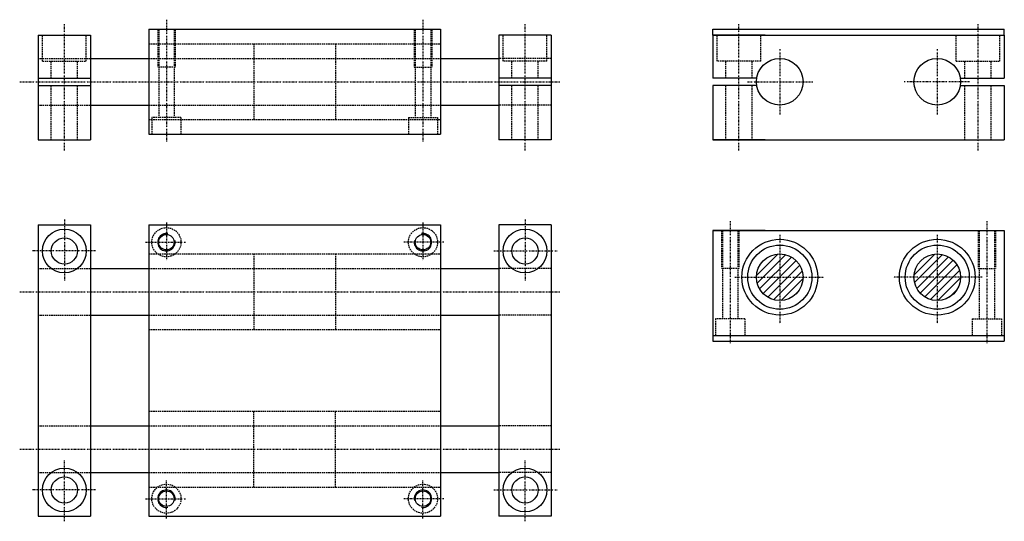
# Model space of a CAD drawing. Extents: x 74 to 412, y 65 to 237.
import ezdxf

# ---------------------------------------------------------------- set-up
doc = ezdxf.new("R2010")
doc.units = 0
doc.linetypes.add('DASHDOT', pattern=[1, 0.5, -0.25, 0, -0.25])
doc.linetypes.add('DASHED', pattern=[0.75, 0.5, -0.25])
for name, color, linetype in [('LC-003-002-----0', 7, 'CONTINUOUS'), ('LC-004-006-----0', 7, 'CONTINUOUS'), ('LC-006-012-----0', 7, 'CONTINUOUS'), ('LC-008-003-----0', 7, 'CONTINUOUS')]:
    doc.layers.add(name, color=color, linetype=linetype)

msp = doc.modelspace()

# ---------------------------------------------------------------- linework, layer by layer
at = {"layer": 'LC-003-002-----0', "color": 1, "linetype": 'CONTINUOUS'}
for p, q in [((118.614502, 233.322891), (118.614502, 197.322891)), ((118.614502, 233.322891), (218.614502, 233.322891)), ((218.614502, 233.322891), (218.614502, 197.322891)), ((311.985901, 233.322891), (411.985901, 233.322891)), ((311.985901, 231.322891), (311.985901, 233.322891)), ((411.985901, 231.322891), (411.985901, 233.322891)), ((80.614502, 231.322891), (80.614502, 195.322891)), ((80.614502, 231.322891), (98.614502, 231.322891)), ((98.614502, 231.322891), (98.614502, 195.322891)), ((256.614502, 231.322891), (238.614502, 231.322891)), ((238.614502, 231.322891), (238.614502, 195.322891)), ((256.614502, 231.322891), (256.614502, 195.322891)), ((311.985901, 231.322891), (411.985901, 231.322891)), ((311.985901, 231.322891), (311.985901, 216.572891)), ((329.985901, 231.322891), (311.985901, 231.322891)), ((393.985901, 231.322891), (411.985901, 231.322891)), ((411.985901, 231.322891), (411.985901, 216.572891)), ((98.614502, 223.322891), (118.614502, 223.322891)), ((218.614502, 223.322891), (238.614502, 223.322891)), ((80.614502, 216.572891), (98.614502, 216.572891)), ((256.614502, 216.572891), (238.614502, 216.572891)), ((327.084167, 216.572891), (311.985901, 216.572891)), ((396.887634, 216.572891), (411.985901, 216.572891)), ((80.614502, 214.072891), (98.614502, 214.072891)), ((256.614502, 214.072891), (238.614502, 214.072891)), ((311.985901, 214.072891), (311.985901, 195.322891)), ((327.084167, 214.072891), (311.985901, 214.072891)), ((396.887634, 214.072891), (411.985901, 214.072891)), ((411.985901, 214.072891), (411.985901, 195.322891)), ((98.614502, 207.322891), (118.614502, 207.322891)), ((218.614502, 207.322891), (238.614502, 207.322891)), ((118.614502, 197.322891), (218.614502, 197.322891)), ((80.614502, 195.322891), (98.614502, 195.322891)), ((256.614502, 195.322891), (238.614502, 195.322891)), ((311.985901, 195.322891), (411.985901, 195.322891)), ((329.985901, 195.322891), (311.985901, 195.322891)), ((393.985901, 195.322891), (411.985901, 195.322891)), ((80.614502, 166.255768), (80.614502, 66.255783)), ((80.614502, 166.255768), (98.614502, 166.255768)), ((98.614502, 166.255768), (98.614502, 66.255783)), ((118.614502, 166.255768), (118.614502, 66.255783)), ((118.614502, 166.255768), (218.614502, 166.255768)), ((218.614502, 166.255768), (218.614502, 66.255783)), ((238.614502, 166.255768), (238.614502, 66.255783)), ((256.614502, 166.255768), (238.614502, 166.255768)), ((256.614502, 166.255768), (256.614502, 66.255783)), ((311.985901, 164.255768), (411.985901, 164.255768)), ((311.985901, 164.255768), (311.985901, 128.255768)), ((329.985901, 164.255768), (311.985901, 164.255768)), ((393.985901, 164.255768), (411.985901, 164.255768)), ((411.985901, 164.255768), (411.985901, 128.255768)), ((98.614502, 151.255768), (118.614502, 151.255768)), ((218.614502, 151.255768), (238.614502, 151.255768)), ((98.614502, 135.255768), (118.614502, 135.255768)), ((218.614502, 135.255768), (238.614502, 135.255768)), ((311.985901, 128.255768), (411.985901, 128.255768)), ((311.985901, 128.255768), (311.985901, 126.255783)), ((311.985901, 126.255775), (411.985901, 126.255775)), ((411.985901, 128.255768), (411.985901, 126.255783)), ((98.614502, 97.255775), (118.614502, 97.255775)), ((218.614502, 97.255775), (238.614502, 97.255775)), ((98.614502, 81.255775), (118.614502, 81.255775)), ((218.614502, 81.255775), (238.614502, 81.255775)), ((80.614502, 66.255775), (98.614502, 66.255775)), ((118.614502, 66.255775), (218.614502, 66.255775)), ((256.614502, 66.255775), (238.614502, 66.255775))]:
    msp.add_line(p, q, dxfattribs=at)
for centre, radius in [((334.985901, 215.322891), 8), ((388.985901, 215.322891), 8), ((89.614502, 157.255768), 7.5), ((124.614502, 160.255768), 2.65), ((212.614502, 160.255768), 2.65), ((247.614502, 157.255768), 7.5), ((89.614502, 157.255768), 4.5), ((247.614502, 157.255768), 4.5), ((334.985901, 148.255768), 13), ((334.985901, 148.255768), 11), ((388.985901, 148.255768), 13), ((388.985901, 148.255768), 11), ((334.985901, 148.255768), 8), ((334.985901, 148.255768), 8), ((334.985901, 148.255768), 8), ((334.985901, 148.255768), 8), ((388.985901, 148.255768), 8), ((388.985901, 148.255768), 8), ((388.985901, 148.255768), 8), ((388.985901, 148.255768), 8), ((89.614502, 75.255775), 7.5), ((247.614502, 75.255775), 7.5), ((89.614502, 75.255775), 4.5), ((247.614502, 75.255775), 4.5), ((124.614502, 72.255775), 2.65), ((212.614502, 72.255775), 2.65)]:
    msp.add_circle(centre, radius, dxfattribs=at)
at = {"layer": 'LC-004-006-----0', "color": 2, "linetype": 'DASHDOT'}
for p, q in [((124.614502, 236.600113), (124.614502, 194.666901)), ((212.614502, 236.600113), (212.614502, 194.666901)), ((89.614502, 191.690842), (89.614502, 235.022003)), ((247.614502, 191.690842), (247.614502, 235.022003)), ((320.985901, 191.690842), (320.985901, 235.022003)), ((402.985901, 191.690842), (402.985901, 235.022003)), ((334.985901, 226.48262), (334.985901, 204.112564)), ((388.985901, 226.48262), (388.985901, 204.112564)), ((74.29229, 215.322891), (259.516998, 215.322891)), ((323.947937, 215.322891), (346.361084, 215.322891)), ((400.023865, 215.322891), (377.610748, 215.322891)), ((89.614502, 168.009628), (89.614502, 147.057617)), ((124.614502, 166.994202), (124.614502, 153.906052)), ((212.614502, 166.994202), (212.614502, 153.906052)), ((247.614502, 168.009628), (247.614502, 147.057617)), ((317.985901, 167.53299), (317.985901, 125.5998)), ((405.985901, 167.53299), (405.985901, 125.5998)), ((334.985901, 162.817078), (334.985901, 132.360428)), ((388.985901, 162.817078), (388.985901, 132.360428)), ((117.464165, 160.255768), (131.383987, 160.255768)), ((219.764832, 160.255768), (205.845016, 160.255768)), ((100.347221, 157.255768), (78.53186, 157.255768)), ((236.881775, 157.255768), (258.697144, 157.255768)), ((319.607361, 148.255768), (350.120483, 148.255768)), ((404.364441, 148.255768), (373.851318, 148.255768)), ((74.29229, 143.255768), (259.516998, 143.255768)), ((74.29229, 89.255775), (259.516998, 89.255775)), ((89.614502, 64.501923), (89.614502, 85.453941)), ((247.614502, 64.501923), (247.614502, 85.453941)), ((124.614502, 65.517349), (124.614502, 78.605499)), ((212.614502, 65.517349), (212.614502, 78.605499)), ((100.347221, 75.255775), (78.53186, 75.255775)), ((236.881775, 75.255775), (258.697144, 75.255775)), ((117.464165, 72.255775), (131.383987, 72.255775)), ((219.764832, 72.255775), (205.845016, 72.255775))]:
    msp.add_line(p, q, dxfattribs=at)
at = {"layer": 'LC-006-012-----0', "color": 2, "linetype": 'DASHED'}
for p, q in [((121.614502, 233.322891), (121.614502, 220.322891)), ((121.9645, 233.322891), (121.9645, 203.022888)), ((127.264496, 233.322891), (127.264496, 203.022888)), ((127.614502, 233.322891), (127.614502, 220.322891)), ((209.614502, 233.322891), (209.614502, 220.322891)), ((209.964493, 233.322891), (209.964493, 203.022888)), ((215.264496, 233.322891), (215.264496, 203.022888)), ((215.614502, 233.322891), (215.614502, 220.322891)), ((82.114502, 222.322891), (82.114502, 231.322891)), ((97.114502, 222.322891), (97.114502, 231.322891)), ((240.114502, 222.322891), (240.114502, 231.322891)), ((255.114502, 222.322891), (255.114502, 231.322891)), ((313.485901, 222.322891), (313.485901, 231.322891)), ((328.485901, 222.322891), (328.485901, 231.322891)), ((395.485901, 222.322891), (395.485901, 231.322891)), ((410.485901, 222.322891), (410.485901, 231.322891)), ((118.614502, 228.322891), (154.614502, 228.322891)), ((154.614502, 228.322891), (154.614502, 202.322891)), ((154.614502, 228.322891), (182.614502, 228.322891)), ((182.614502, 228.322891), (182.614502, 202.322891)), ((182.614502, 228.322891), (218.614502, 228.322891)), ((80.614502, 223.322891), (98.614502, 223.322891)), ((118.614502, 223.322891), (218.614502, 223.322891)), ((256.614502, 223.322891), (238.614502, 223.322891)), ((82.114502, 222.322891), (97.114502, 222.322891)), ((85.114502, 216.572891), (85.114502, 222.322891)), ((94.114502, 216.572891), (94.114502, 222.322891)), ((127.614502, 220.322891), (121.614502, 220.322891)), ((209.614502, 220.322891), (215.614502, 220.322891)), ((255.114502, 222.322891), (240.114502, 222.322891)), ((243.114502, 216.572891), (243.114502, 222.322891)), ((252.114502, 216.572891), (252.114502, 222.322891)), ((328.485901, 222.322891), (313.485901, 222.322891)), ((316.485901, 216.572891), (316.485901, 222.322891)), ((325.485901, 216.572891), (325.485901, 222.322891)), ((395.485901, 222.322891), (410.485901, 222.322891)), ((398.485901, 216.572891), (398.485901, 222.322891)), ((407.485901, 216.572891), (407.485901, 222.322891)), ((85.114502, 195.322891), (85.114502, 214.072891)), ((94.114502, 195.322891), (94.114502, 214.072891)), ((243.114502, 195.322891), (243.114502, 214.072891)), ((252.114502, 195.322891), (252.114502, 214.072891)), ((316.485901, 195.322891), (316.485901, 214.072891)), ((325.485901, 195.322891), (325.485901, 214.072891)), ((398.485901, 195.322891), (398.485901, 214.072891)), ((407.485901, 195.322891), (407.485901, 214.072891)), ((80.614502, 207.322891), (98.614502, 207.322891)), ((118.614502, 207.322891), (218.614502, 207.322891)), ((256.614502, 207.322891), (238.614502, 207.322891)), ((129.614502, 203.022888), (119.614502, 203.022888)), ((119.614502, 203.022888), (119.614502, 197.322891)), ((129.614502, 203.022888), (129.614502, 197.322891)), ((207.614502, 203.022888), (217.614502, 203.022888)), ((207.614502, 203.022888), (207.614502, 197.322891)), ((217.614502, 203.022888), (217.614502, 197.322891)), ((118.614502, 202.322891), (154.614502, 202.322891)), ((154.614502, 202.322891), (182.614502, 202.322891)), ((182.614502, 202.322891), (218.614502, 202.322891)), ((314.985901, 164.255768), (314.985901, 151.255768)), ((315.335907, 164.255768), (315.335907, 133.95578)), ((320.635895, 164.255768), (320.635895, 133.95578)), ((320.985901, 164.255768), (320.985901, 151.255768)), ((402.985901, 164.255768), (402.985901, 151.255768)), ((403.335907, 164.255768), (403.335907, 133.95578)), ((408.635895, 164.255768), (408.635895, 133.95578)), ((408.985901, 164.255768), (408.985901, 151.255768)), ((118.614502, 156.255768), (154.614502, 156.255768)), ((154.614502, 156.255768), (154.614502, 130.255768)), ((154.614502, 156.255768), (182.614502, 156.255768)), ((182.614502, 156.255768), (182.614502, 130.255768)), ((182.614502, 156.255768), (218.614502, 156.255768)), ((80.614502, 151.255768), (98.614502, 151.255768)), ((118.614502, 151.255768), (218.614502, 151.255768)), ((256.614502, 151.255768), (238.614502, 151.255768)), ((320.985901, 151.255768), (314.985901, 151.255768)), ((402.985901, 151.255768), (408.985901, 151.255768)), ((80.614502, 135.255768), (98.614502, 135.255768)), ((118.614502, 135.255768), (218.614502, 135.255768)), ((256.614502, 135.255768), (238.614502, 135.255768)), ((322.985901, 133.95578), (312.985901, 133.95578)), ((312.985901, 133.95578), (312.985901, 128.255768)), ((322.985901, 133.95578), (322.985901, 128.255768)), ((400.985901, 133.95578), (410.985901, 133.95578)), ((400.985901, 133.95578), (400.985901, 128.255768)), ((410.985901, 133.95578), (410.985901, 128.255768)), ((118.614502, 130.255768), (154.614502, 130.255768)), ((154.614502, 130.255768), (182.614502, 130.255768)), ((182.614502, 130.255768), (218.614502, 130.255768)), ((118.614502, 102.255775), (154.614502, 102.255775)), ((154.614502, 76.255775), (154.614502, 102.255775)), ((154.614502, 102.255775), (182.614502, 102.255775)), ((182.614502, 76.255775), (182.614502, 102.255775)), ((182.614502, 102.255775), (218.614502, 102.255775)), ((80.614502, 97.255775), (98.614502, 97.255775)), ((118.614502, 97.255775), (218.614502, 97.255775)), ((256.614502, 97.255775), (238.614502, 97.255775)), ((80.614502, 81.255775), (98.614502, 81.255775)), ((118.614502, 81.255775), (218.614502, 81.255775)), ((256.614502, 81.255775), (238.614502, 81.255775)), ((118.614502, 76.255775), (154.614502, 76.255775)), ((154.614502, 76.255775), (182.614502, 76.255775)), ((182.614502, 76.255775), (218.614502, 76.255775))]:
    msp.add_line(p, q, dxfattribs=at)
for centre in [(124.614502, 160.255768), (212.614502, 160.255768), (124.614502, 72.255775), (212.614502, 72.255775)]:
    msp.add_circle(centre, 5, dxfattribs=at)
at = {"layer": 'LC-008-003-----0', "color": 2, "linetype": 'CONTINUOUS'}
for p, q in [((327.005432, 148.814529), (334.427155, 156.236237)), ((327.247192, 146.227859), (337.013824, 155.994476)), ((381.030518, 149.099503), (388.142181, 156.211151)), ((381.195587, 146.436142), (390.805542, 156.046082)), ((328.074524, 144.226761), (339.014923, 155.167145)), ((329.302155, 142.625961), (340.615723, 153.939529)), ((330.889038, 141.384415), (341.857269, 152.352646)), ((381.980469, 144.392609), (392.84906, 155.2612)), ((383.174316, 142.758011), (394.483673, 154.067368)), ((384.727844, 141.483109), (395.758575, 152.51384)), ((332.872925, 140.539871), (342.701813, 150.368774)), ((386.671143, 140.597977), (396.643707, 150.570541)), ((335.429565, 140.268082), (342.973602, 147.812119)), ((389.159241, 140.25766), (396.984039, 148.082443)), ((340.064056, 142.074158), (341.167511, 143.177612)), ((393.16272, 141.432709), (395.80896, 144.078949))]:
    msp.add_line(p, q, dxfattribs=at)
for centre, start, end in [((124.614502, 160.255768), 80.243426, 10.681525), ((212.614502, 160.255768), 169.318477, 99.756573), ((124.614502, 72.255775), 349.318475, 279.756574), ((212.614502, 72.255775), 260.243427, 190.681523)]:
    msp.add_arc(centre, 3, start, end, dxfattribs=at)

doc.saveas('drawing.dxf')
